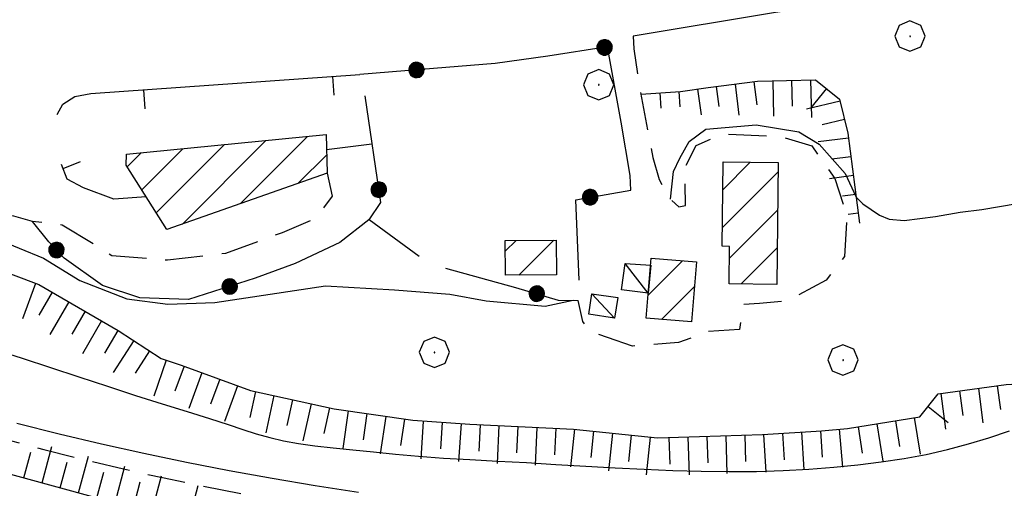
# Model space of a CAD drawing. Extents: x 2590244 to 2595068, y 4496880 to 4500338.
# Drawn here: x 2591003 to 2591133, y 4499393 to 4499455 of the extents above; entities that cross this region are included whole.
import ezdxf

# ---------------------------------------------------------------- set-up
doc = ezdxf.new("R2010")
doc.units = 0
doc.header["$LTSCALE"] = 5
doc.header["$MEASUREMENT"] = 0
for name, pattern in [('107', [1.5, 1, -0.5]), ('132', [1.5, 1, -0.5]), ('501', [5, 2.5, 2.5]), ('502', [5, 2.5, 2.5]), ('LSCA1', [1, -0.5, -0.5])]:
    doc.linetypes.add(name, pattern=pattern)
for name, color, linetype in [('10100000', 1, 'Continuous'), ('10700000', 1, '107'), ('11800000', 1, 'Continuous'), ('13300000', 1, '132'), ('20100000', 2, 'Continuous'), ('20700000', 2, 'Continuous'), ('50100000', 1, '501'), ('50200000', 1, '502'), ('60100000', 1, 'LSCA1'), ('70400000', 1, 'Continuous'), ('80100000', 2, 'Continuous'), ('80200000', 1, 'Continuous'), ('91600000', 1, 'Continuous'), ('C2010000', 1, 'Continuous')]:
    doc.layers.add(name, color=color, linetype=linetype)

# ---------------------------------------------------------------- blocks, each defined once
blk = doc.blocks.new('CAMP_20B7F2E0')
at = {"layer": 'C2010000', "linetype": 'Continuous'}
for p, q in [((2591086.265, 4499418.476), (2591090.804, 4499423.016)), ((2591088.022, 4499415.284), (2591092.366, 4499419.628))]:
    blk.add_line(p, q, dxfattribs=at)
blk = doc.blocks.new('CAMP_6DEE1868')
at = {"layer": 'C2010000', "linetype": 'Continuous'}
for p, q in [((2591096.115, 4499432.382), (2591099.734, 4499436.001)), ((2591096.059, 4499427.376), (2591103.416, 4499434.733)), ((2591096.98, 4499423.348), (2591103.357, 4499429.725)), ((2591098.539, 4499419.957), (2591103.298, 4499424.716))]:
    blk.add_line(p, q, dxfattribs=at)
blk = doc.blocks.new('CAMP_97F053FA')
at = {"layer": 'C2010000', "linetype": 'Continuous'}
for p, q in [((2591067.416, 4499424.269), (2591068.837, 4499425.69)), ((2591069.21, 4499421.114), (2591073.821, 4499425.725))]:
    blk.add_line(p, q, dxfattribs=at)
blk = doc.blocks.new('CAMP_3536EAC0')
at = {"layer": 'C2010000', "linetype": 'Continuous'}
for p, q in [((2591032.464, 4499430.54), (2591041.329, 4499439.405)), ((2591019.446, 4499432.372), (2591024.852, 4499437.778)), ((2591021.369, 4499429.345), (2591030.344, 4499438.32)), ((2591024.83, 4499427.856), (2591035.837, 4499438.863)), ((2591017.524, 4499435.399), (2591019.36, 4499437.235)), ((2591040.098, 4499433.224), (2591043.85, 4499436.977))]:
    blk.add_line(p, q, dxfattribs=at)
blk = doc.blocks.new('BARMUR')
at = {"linetype": 'Continuous'}
blk.add_line((0, 0), (0.5, 0), dxfattribs=at)
blk = doc.blocks.new('CERCHIO5')
at = {"linetype": 'Continuous'}
for p, q in [((-0.196, 0.064), (-0.206, 0.001)), ((-0.206, 0.001), (-0.196, -0.062)), ((-0.003, -0.202), (-0.206, 0.001)), ((-0.206, 0.001), (-0.003, 0.001)), ((-0.196, -0.062), (0.022, 0.2)), ((-0.168, 0.12), (-0.196, 0.064)), ((0.162, -0.118), (-0.196, 0.064)), ((-0.196, 0.064), (0.19, -0.062)), ((-0.183, 0.032), (-0.184, 0.013)), ((-0.184, 0.013), (-0.184, -0.047)), ((-0.18, 0.058), (-0.183, 0.032)), ((-0.167, 0.093), (-0.182, 0.091)), ((-0.182, 0.091), (-0.092, 0.063)), ((-0.152, 0.092), (-0.18, 0.058)), ((-0.158, 0.051), (-0.172, 0.001)), ((-0.172, 0.001), (-0.165, -0.077)), ((-0.168, -0.118), (0.094, 0.177)), ((-0.123, 0.166), (-0.168, 0.12)), ((0.19, -0.062), (-0.168, 0.12)), ((-0.168, 0.12), (0, 0)), ((0, 0), (-0.168, -0.118)), ((-0.152, 0.092), (-0.167, 0.093)), ((-0.166, 0.023), (-0.083, 0.112)), ((-0.122, -0.02), (-0.166, 0.023)), ((-0.072, 0.156), (-0.158, 0.051)), ((-0.138, 0.053), (-0.158, -0.016)), ((-0.142, 0.108), (-0.152, 0.092)), ((-0.126, 0.022), (-0.152, 0.092)), ((-0.127, 0.089), (-0.145, 0)), ((-0.145, 0), (-0.12, -0.069)), ((-0.092, 0.063), (-0.144, 0.144)), ((-0.144, 0.144), (-0.002, 0.069)), ((-0.105, 0.116), (-0.142, 0.108)), ((-0.076, 0.082), (-0.138, 0.053)), ((-0.072, 0.156), (-0.127, 0.089)), ((-0.127, 0.089), (-0.123, 0.112)), ((-0.11, -0.009), (-0.127, 0.089)), ((-0.091, -0.032), (-0.126, 0.022)), ((-0.066, 0.194), (-0.123, 0.166)), ((0.06, 0.194), (-0.123, -0.164)), ((-0.123, -0.164), (-0.066, 0.194)), ((-0.003, -0.202), (-0.123, 0.166)), ((-0.123, 0.166), (0.162, -0.118)), ((-0.123, 0.112), (-0.114, 0.138)), ((-0.084, 0.048), (-0.122, -0.02)), ((-0.114, 0.138), (-0.098, 0.178)), ((-0.072, 0.156), (-0.105, 0.116)), ((-0.098, 0.178), (-0.082, 0.172)), ((-0.022, 0.154), (-0.084, 0.048)), ((-0.083, 0.112), (0.009, 0.101)), ((-0.082, 0.172), (-0.032, 0.175)), ((-0.05, 0.134), (-0.076, 0.082)), ((0.022, 0.2), (-0.072, 0.156)), ((-0.032, 0.175), (-0.072, 0.156)), ((-0.003, 0.152), (-0.072, 0.156)), ((-0.051, 0.061), (-0.07, -0.008)), ((-0.068, -0.179), (0.035, 0.008)), ((-0.003, 0.204), (-0.066, 0.194)), ((-0.066, 0.194), (0.116, -0.164)), ((0.012, 0.149), (-0.051, 0.112)), ((-0.051, 0.112), (-0.051, 0.061)), ((-0.016, 0.097), (-0.051, 0.061)), ((-0.051, 0.061), (-0.016, 0.097)), ((-0.04, 0.124), (-0.05, 0.134)), ((-0.032, 0.175), (-0.04, 0.124)), ((0.01, 0.186), (-0.032, 0.175)), ((0, 0.174), (-0.032, 0.175)), ((-0.032, 0.175), (0.012, 0.149)), ((0.006, 0.054), (-0.026, -0.018)), ((0.061, 0.125), (-0.022, 0.154)), ((-0.016, 0.097), (0.034, 0.11)), ((0.065, 0.085), (-0.016, 0.097)), ((-0.003, 0.001), (-0.003, 0.204)), ((0.06, 0.194), (-0.003, 0.204)), ((-0.003, 0.001), (0.06, 0.194)), ((0.116, 0.166), (-0.003, -0.202)), ((0.058, 0.137), (-0.003, 0.152)), ((-0.003, 0.001), (0.197, 0.001)), ((-0.003, 0.001), (-0.003, -0.202)), ((-0.002, 0.069), (0.042, 0.197)), ((0.042, 0.16), (0, 0.174)), ((0.072, 0.053), (0.002, -0.036)), ((0.067, 0.043), (0.006, 0.054)), ((0.009, 0.101), (0.072, 0.053)), ((0.034, 0.11), (0.01, 0.186)), ((0.026, -0.083), (0.079, 0.072)), ((0.147, 0.135), (0.033, 0.066)), ((0.033, 0.066), (0.19, 0.064)), ((0.034, 0.11), (0.093, 0.094)), ((0.074, -0.087), (0.034, 0.11)), ((0.035, 0.008), (0.147, 0.135)), ((0.094, 0.177), (0.038, -0.196)), ((0.042, 0.197), (0.067, 0.101)), ((0.107, 0.137), (0.042, 0.16)), ((0.051, -0.062), (0.106, 0.031)), ((0.118, 0.117), (0.058, 0.137)), ((0.116, 0.166), (0.06, 0.194)), ((0.06, -0.192), (0.116, 0.166)), ((0.162, 0.12), (0.06, -0.192)), ((0.079, 0.072), (0.061, 0.125)), ((0.119, 0.036), (0.065, 0.085)), ((0.065, -0.017), (0.067, 0.043)), ((0.067, 0.101), (0.08, 0.184)), ((0.08, 0.184), (0.195, -0.034)), ((0.093, 0.094), (0.124, 0.053)), ((0.14, 0.07), (0.097, -0.076)), ((0.106, 0.031), (0.14, 0.105)), ((0.158, 0.109), (0.107, 0.137)), ((0.162, 0.12), (0.116, 0.166)), ((0.116, -0.164), (0.162, 0.12)), ((0.116, -0.06), (0.119, 0.036)), ((0.156, 0.064), (0.118, 0.117)), ((0.124, 0.053), (0.124, 0.053)), ((0.124, 0.053), (0.128, -0.03)), ((0.131, -0.07), (0.156, 0.001)), ((0.14, 0.105), (0.14, 0.07)), ((0.162, 0.044), (0.156, 0.064)), ((0.156, 0.001), (0.162, 0.044)), ((0.174, 0.064), (0.158, 0.109)), ((0.19, 0.064), (0.162, 0.12)), ((0.19, 0.064), (0.173, -0.096)), ((0.182, -0.008), (0.174, 0.064)), ((0.2, 0.001), (0.19, 0.064)), ((0.19, -0.062), (0.2, 0.001)), ((-0.196, -0.062), (-0.168, -0.118)), ((0.173, -0.096), (-0.196, -0.062)), ((-0.184, -0.047), (-0.165, -0.099)), ((-0.168, -0.118), (-0.123, -0.164)), ((-0.165, -0.077), (-0.13, -0.127)), ((-0.165, -0.099), (-0.12, -0.15)), ((-0.158, -0.016), (-0.117, -0.042)), ((-0.15, -0.04), (-0.156, -0.11)), ((-0.156, -0.11), (-0.106, -0.134)), ((-0.122, -0.02), (-0.15, -0.04)), ((-0.13, -0.127), (-0.06, -0.146)), ((-0.125, -0.057), (-0.108, -0.025)), ((-0.101, -0.082), (-0.125, -0.057)), ((-0.123, -0.164), (-0.066, -0.192)), ((-0.108, -0.025), (-0.122, -0.02)), ((-0.12, -0.069), (-0.087, -0.093)), ((-0.12, -0.15), (-0.06, -0.163)), ((-0.117, -0.042), (-0.078, -0.017)), ((-0.101, -0.082), (-0.11, -0.009)), ((-0.106, -0.134), (-0.093, -0.156)), ((-0.003, -0.094), (-0.101, -0.082)), ((-0.083, -0.14), (-0.101, -0.082)), ((-0.064, -0.045), (-0.097, -0.097)), ((-0.097, -0.097), (0.026, -0.134)), ((-0.093, -0.156), (-0.091, -0.18)), ((-0.054, -0.075), (-0.091, -0.032)), ((-0.091, -0.18), (-0.054, -0.075)), ((-0.087, -0.093), (-0.028, -0.126)), ((-0.034, -0.151), (-0.083, -0.14)), ((-0.07, -0.008), (-0.042, -0.049)), ((0.038, -0.196), (-0.068, -0.179)), ((-0.066, -0.192), (-0.003, -0.202)), ((0.097, -0.076), (-0.064, -0.045)), ((-0.06, -0.146), (0.011, -0.159)), ((-0.06, -0.163), (-0.032, -0.185)), ((0.002, -0.036), (-0.054, -0.075)), ((0.051, -0.062), (-0.054, -0.075)), ((-0.054, -0.075), (0.051, -0.062)), ((-0.054, -0.075), (-0.049, -0.182)), ((-0.049, -0.182), (0.026, -0.083)), ((-0.042, -0.049), (0.014, -0.064)), ((0.048, -0.128), (-0.034, -0.151)), ((-0.032, -0.185), (0.04, -0.182)), ((-0.028, -0.126), (0.048, -0.128)), ((-0.026, -0.018), (0.022, -0.048)), ((0.136, -0.106), (-0.003, -0.094)), ((-0.003, -0.202), (0.06, -0.192)), ((0.011, -0.159), (0.044, -0.153)), ((0.014, -0.064), (0.048, -0.061)), ((0.022, -0.048), (0.075, -0.075)), ((0.026, -0.134), (0.074, -0.087)), ((0.128, -0.03), (0.035, -0.054)), ((0.035, -0.054), (0.048, -0.128)), ((0.04, -0.182), (0.062, -0.176)), ((0.044, -0.153), (0.098, -0.127)), ((0.048, -0.061), (0.065, -0.017)), ((0.048, -0.128), (0.107, -0.112)), ((0.128, -0.03), (0.051, -0.062)), ((0.06, -0.192), (0.116, -0.164)), ((0.062, -0.176), (0.095, -0.16)), ((0.075, -0.075), (0.152, -0.078)), ((0.095, -0.16), (0.119, -0.147)), ((0.098, -0.127), (0.131, -0.07)), ((0.107, -0.112), (0.116, -0.06)), ((0.116, -0.164), (0.162, -0.118)), ((0.119, -0.147), (0.136, -0.106)), ((0.195, -0.034), (0.128, -0.03)), ((0.152, -0.078), (0.175, -0.074)), ((0.162, -0.118), (0.19, -0.062)), ((0.175, -0.074), (0.182, -0.008))]:
    blk.add_line(p, q, dxfattribs=at)
blk = doc.blocks.new('BA1LUNG')
at = {"linetype": 'Continuous'}
blk.add_line((0, 0), (1, 0), dxfattribs=at)
blk = doc.blocks.new('BA1CORT')
at = {"linetype": 'Continuous'}
blk.add_line((0, 0), (0.7, 0), dxfattribs=at)
blk = doc.blocks.new('CERCHIO1')
at = {"linetype": 'Continuous'}
for p, q in [((-0.28, 0.28), (-0.397, -0.002)), ((0.003, 0.398), (-0.28, 0.28)), ((0.286, 0.28), (0.003, 0.398)), ((0.403, -0.002), (0.286, 0.28)), ((0, 0), (-0.002, -0.003)), ((0.002, 0.002), (0, 0)), ((0.005, 0.003), (0.002, 0.002)), ((0.009, 0.003), (0.005, 0.003)), ((0.011, 0.001), (0.009, 0.003)), ((0.013, -0.001), (0.011, 0.001)), ((-0.397, -0.002), (-0.28, -0.285)), ((-0.002, -0.003), (-0.002, -0.006)), ((-0.002, -0.006), (0, -0.009)), ((0, -0.009), (0.002, -0.011)), ((0.002, -0.011), (0.005, -0.013)), ((0.005, -0.013), (0.009, -0.012)), ((0.009, -0.012), (0.011, -0.011)), ((0.011, -0.011), (0.013, -0.008)), ((0.014, -0.005), (0.013, -0.001)), ((0.013, -0.008), (0.014, -0.005)), ((0.286, -0.285), (0.403, -0.002)), ((-0.28, -0.285), (0.003, -0.402)), ((0.003, -0.402), (0.286, -0.285))]:
    blk.add_line(p, q, dxfattribs=at)

msp = doc.modelspace()

# ---------------------------------------------------------------- linework, layer by layer
at = {"layer": '10100000', "linetype": 'Continuous', "flags": 128}
msp.add_lwpolyline([(2591165.15, 4499467.63), (2591144.66, 4499463.5), (2591139.66, 4499462.32), (2591134.64, 4499461.21), (2591129.61, 4499460.16), (2591124.57, 4499459.18), (2591119.52, 4499458.26), (2591114.45, 4499457.41), (2591108.77, 4499456.52), (2591103.08, 4499455.72), (2591084.3, 4499452.63)], dxfattribs=at)
at = {"layer": '10700000', "linetype": '107', "flags": 128}
for points in [[(2591084.3, 4499452.63), (2591084.38, 4499450.93), (2591085.21, 4499445.48), (2591086.89, 4499436.62), (2591087.73, 4499433.73), (2591088.9, 4499431.41), (2591090.33, 4499430.12), (2591091.2, 4499430.31), (2591091.14, 4499435.4), (2591092.61, 4499438.22), (2591096.01, 4499439.73), (2591103.66, 4499439.41), (2591107.87, 4499438.14), (2591110.87, 4499433.85), (2591112.47, 4499429.11), (2591112.16, 4499423.56), (2591109.73, 4499420.45), (2591104.66, 4499417.71), (2591100.96, 4499417.38), (2591098.8, 4499417.24), (2591098.31, 4499413.96), (2591094.2, 4499413.69), (2591090.28, 4499412.23), (2591084.21, 4499411.77), (2591080.88, 4499412.88), (2591078.42, 4499413.82), (2591077.66, 4499415.01), (2591077.02, 4499417.79)], [(2591043.91, 4499434.56), (2591044.55, 4499431.52), (2591042.31, 4499428.56), (2591037.98, 4499426.7), (2591030.5, 4499423.98), (2591022.84, 4499423.07), (2591015.49, 4499423.65), (2591013.04, 4499425.26), (2591008.95, 4499427.71), (2591005.05, 4499428.2)]]:
    msp.add_lwpolyline(points, dxfattribs=at)
at = {"layer": '11800000', "linetype": 'Continuous', "flags": 128}
msp.add_lwpolyline([(2591002.98, 4499401.61), (2591008.55, 4499400.2), (2591014.13, 4499398.88), (2591019.72, 4499397.63), (2591025.34, 4499396.48), (2591030.99, 4499395.37), (2591036.66, 4499394.34), (2591042.34, 4499393.39), (2591048.04, 4499392.52)], dxfattribs=at)
at = {"layer": '13300000', "linetype": '132', "flags": 128}
msp.add_lwpolyline([(2590831.98, 4499484.52), (2590861.15, 4499466.46), (2590865.89, 4499463.13), (2590870.66, 4499459.87), (2590875.48, 4499456.66), (2590880.34, 4499453.52), (2590885.23, 4499450.43), (2590890.23, 4499447.35), (2590895.28, 4499444.34), (2590900.36, 4499441.4), (2590905.48, 4499438.51), (2590910.63, 4499435.69), (2590915.81, 4499432.93), (2590921.03, 4499430.24), (2590926.03, 4499427.69), (2590931.07, 4499425.21), (2590936.15, 4499422.81), (2590941.27, 4499420.49), (2590946.42, 4499418.26), (2590951.16, 4499416.28), (2590955.94, 4499414.37), (2590960.73, 4499412.52), (2590965.56, 4499410.75), (2590970.41, 4499409.05), (2590975.29, 4499407.41), (2590980.19, 4499405.85), (2590985.41, 4499404.16), (2590990.66, 4499402.55), (2590995.94, 4499401), (2591001.23, 4499399.53), (2591006.55, 4499398.13), (2591011.88, 4499396.8), (2591017.02, 4499395.58), (2591022.17, 4499394.43), (2591027.34, 4499393.35), (2591032.53, 4499392.34), (2591037.73, 4499391.38), (2591042.94, 4499390.51), (2591048.16, 4499389.69), (2591053.39, 4499388.95), (2591059.19, 4499388.44), (2591064.98, 4499387.98), (2591070.8, 4499387.57), (2591076.6, 4499387.21), (2591082.41, 4499386.9), (2591088.23, 4499386.64), (2591094.05, 4499386.43), (2591099.87, 4499386.27), (2591105.69, 4499386.15), (2591111.59, 4499386.09), (2591117.48, 4499386.07), (2591123.38, 4499386.1), (2591129.29, 4499386.19), (2591135.19, 4499386.33), (2591141.09, 4499386.52), (2591146.98, 4499386.75), (2591152.88, 4499387.04), (2591165.15, 4499387.63)], dxfattribs=at)
at = {"layer": '20100000', "linetype": 'Continuous', "flags": 128}
for points in [[(2591017.45, 4499437.05), (2591043.79, 4499439.65), (2591043.91, 4499434.56), (2591022.77, 4499427.13), (2591017.39, 4499435.61)], [(2591096.16, 4499436.04), (2591103.43, 4499435.96), (2591103.24, 4499419.9), (2591096.94, 4499419.98), (2591097, 4499424.91), (2591096.03, 4499424.93)], [(2591067.41, 4499425.68), (2591074.12, 4499425.73), (2591074.15, 4499421.15), (2591067.44, 4499421.1)], [(2591086.68, 4499423.37), (2591092.64, 4499422.86), (2591091.97, 4499414.95), (2591086.01, 4499415.45)]]:
    msp.add_lwpolyline(points, close=True, dxfattribs=at)
at = {"layer": '20700000', "linetype": 'Continuous', "flags": 128}
for points in [[(2591083.23, 4499422.67), (2591086.6, 4499422.42), (2591086.28, 4499418.72), (2591082.73, 4499419.18)], [(2591078.85, 4499418.67), (2591082.24, 4499418.16), (2591081.83, 4499415.45), (2591078.43, 4499415.98)]]:
    msp.add_lwpolyline(points, close=True, dxfattribs=at)
at = {"layer": '50100000', "linetype": '501', "flags": 128}
for points in [[(2591008.3, 4499442.31), (2591009.03, 4499443.64), (2591010.63, 4499444.66), (2591012.74, 4499445.05), (2591048.23, 4499447.58)], [(2591043.84, 4499437.66), (2591049.81, 4499438.43)], [(2591020.04, 4499431.43), (2591015.76, 4499431.15), (2591011.77, 4499432.62), (2591009.62, 4499433.77), (2591008.86, 4499435.68)]]:
    msp.add_lwpolyline(points, dxfattribs=at)
at = {"layer": '50200000', "linetype": '502', "flags": 128}
for points in [[(2591048.87, 4499444.75), (2591050.96, 4499430.7), (2591049.41, 4499428.4), (2591045.57, 4499425.4), (2591039.7, 4499422.67), (2591034.43, 4499420.71), (2591025.63, 4499417.91), (2591019.2, 4499418.12), (2591014.28, 4499419.75), (2591009.22, 4499423.34), (2591007.18, 4499425.52), (2591005.05, 4499428.2), (2591002.59, 4499428.89), (2590989.7, 4499430.13), (2590984.56, 4499430.89), (2590971.98, 4499432.59), (2590964.8, 4499434.86), (2590967.16, 4499451.65), (2590955.27, 4499456.73), (2590943.16, 4499464.23), (2590937.99, 4499467.36)], [(2591077.14, 4499420.46), (2591076.72, 4499431.05), (2591083.98, 4499432.33), (2591083.88, 4499434.23), (2591082.71, 4499441.28), (2591080.89, 4499451.21), (2591073.02, 4499449.99), (2591066.07, 4499449.02), (2591056.3, 4499448.23), (2591048.23, 4499447.58)], [(2591049.44, 4499428.45), (2591056.05, 4499423.62)], [(2591059.52, 4499422.05), (2591068.76, 4499419.5), (2591074.4, 4499417.81), (2591077.02, 4499417.79)]]:
    msp.add_lwpolyline(points, dxfattribs=at)
at = {"layer": '60100000', "linetype": 'LSCA1', "flags": 128}
for points in [[(2590873.02, 4499465.8), (2590883.71, 4499460.62), (2590894.56, 4499454.73), (2590908.95, 4499447.41), (2590914.99, 4499445.35), (2590922.37, 4499442.77), (2590930.34, 4499437.93), (2590936.84, 4499434.17), (2590944.32, 4499431.18), (2590949.82, 4499430.88), (2590955.33, 4499432.12), (2590961.95, 4499432.01), (2590970.47, 4499429.93), (2590978.92, 4499426.78), (2590988.41, 4499424.8), (2590995.66, 4499423.71), (2591005.85, 4499419.88), (2591016.34, 4499413.82), (2591022.01, 4499410.13), (2591024.67, 4499409.23), (2591033.8, 4499405.91), (2591044.83, 4499403.51), (2591055.2, 4499401.98), (2591062.74, 4499401.46), (2591076.41, 4499400.83), (2591087.5, 4499399.66), (2591101.34, 4499400.11), (2591109.15, 4499400.61), (2591112.55, 4499400.89), (2591122.12, 4499402.45), (2591124.51, 4499405.47), (2591133.51, 4499406.68), (2591140.4, 4499407.08), (2591145.23, 4499406.73), (2591154.02, 4499407.27), (2591165.15, 4499408.64)], [(2591085.3, 4499444.98), (2591090.55, 4499445.33), (2591094.16, 4499445.86), (2591100.7, 4499446.68), (2591108.35, 4499446.88), (2591111.52, 4499444.33), (2591112.61, 4499439.84), (2591114.16, 4499427.96)], [(2591132.55, 4499382.42), (2591121.95, 4499382.72), (2591098.82, 4499382.04), (2591082.94, 4499382.17), (2591062.28, 4499382.55), (2591044.88, 4499384.39), (2591028.2, 4499387.88), (2591012.97, 4499391.91), (2590998.91, 4499395.73), (2590984.55, 4499399.49), (2590971.06, 4499402.53), (2590954.2, 4499408.48), (2590943.91, 4499412.84), (2590920.32, 4499424.7)]]:
    msp.add_lwpolyline(points, dxfattribs=at)
at = {"layer": '80100000', "linetype": 'Continuous', "flags": 128}
msp.add_lwpolyline([(2591000.03, 4499411.3), (2591003.69, 4499410.16), (2591007.39, 4499408.95), (2591011.14, 4499407.72), (2591014.93, 4499406.46), (2591018.61, 4499405.25), (2591022.12, 4499404.14), (2591025.45, 4499403.13), (2591028.4, 4499402.22), (2591030.85, 4499401.43), (2591032.8, 4499400.76), (2591034.54, 4499400.19), (2591036.33, 4499399.7), (2591038.16, 4499399.29), (2591040.12, 4499398.94), (2591042.3, 4499398.63), (2591044.7, 4499398.35), (2591047.3, 4499398.09), (2591050.04, 4499397.82), (2591052.92, 4499397.53), (2591055.96, 4499397.25), (2591059.24, 4499397.01), (2591062.73, 4499396.8), (2591066.42, 4499396.61), (2591070.2, 4499396.4), (2591074.08, 4499396.17), (2591078.02, 4499395.93), (2591081.91, 4499395.71), (2591085.75, 4499395.52), (2591089.52, 4499395.36), (2591093.25, 4499395.26), (2591096.92, 4499395.22), (2591100.54, 4499395.25), (2591104.06, 4499395.35), (2591107.46, 4499395.54), (2591110.74, 4499395.81), (2591113.93, 4499396.13), (2591117.02, 4499396.52), (2591120.02, 4499396.95), (2591122.93, 4499397.49), (2591125.76, 4499398.13), (2591128.51, 4499398.87), (2591131.23, 4499399.69), (2591133.95, 4499400.59)], dxfattribs=at)
at = {"layer": '80200000', "linetype": 'Continuous', "flags": 128}
for points in [[(2590993.69, 4499447.3), (2590993.59, 4499442.91), (2590994.26, 4499436.82), (2590995.34, 4499432.2), (2590997.33, 4499428.91), (2591000, 4499426.01), (2591006.47, 4499423.34), (2591011.26, 4499420.42), (2591017.48, 4499417.99), (2591022.87, 4499417.27), (2591029.09, 4499417.51), (2591043.69, 4499419.7), (2591052.79, 4499419.2), (2591060.09, 4499418.59), (2591064.88, 4499417.75), (2591072.66, 4499417.02), (2591076.38, 4499417.8)], [(2591089.23, 4499431.11), (2591089.59, 4499434.78), (2591090.43, 4499436.54), (2591091.69, 4499438.73), (2591093.85, 4499440.38), (2591100.53, 4499440.93), (2591106.13, 4499440.02), (2591108.84, 4499438.37), (2591112.26, 4499434.52), (2591113.7, 4499431.39), (2591114.6, 4499430.5), (2591116.77, 4499429.03), (2591118.04, 4499428.48), (2591120.02, 4499428.3), (2591124.16, 4499428.85), (2591127.41, 4499429.4), (2591130.3, 4499429.77), (2591139.88, 4499431.38), (2591150.69, 4499431.59), (2591158.63, 4499430.86), (2591165.15, 4499428.5)]]:
    msp.add_lwpolyline(points, dxfattribs=at)
at = {"layer": '91600000', "linetype": 'Continuous', "flags": 128}
for points in [[(2591086.28, 4499418.72), (2591083.23, 4499422.67)], [(2591081.83, 4499415.45), (2591078.85, 4499418.67)]]:
    msp.add_lwpolyline(points, dxfattribs=at)

# ---------------------------------------------------------------- block references
at = {"layer": '50100000', "linetype": 'Continuous'}
for p, xscale, yscale, zscale, rotation in [((2591044.6, 4499447.32), 5.000000000699937, 5.000000000699937, 5.000000000699937, 274.0797646564602), ((2591019.67, 4499445.54), 5.000000000699937, 5.000000000699937, 5.000000000699937, 274.0797646564602), ((2591009.06, 4499435.18), 4.999999999080448, 4.999999999080448, 4.999999999080448, 21.67697762007755)]:
    msp.add_blockref('BARMUR', p, dxfattribs=dict(at, xscale=xscale, yscale=yscale, zscale=zscale, rotation=rotation))
at = {"layer": '50200000', "linetype": 'Continuous'}
for p, xscale, yscale, zscale, rotation in [((2591080.51, 4499451.15), 4.999999998649435, 4.999999998649435, 4.999999998649435, 98.80689285763485), ((2591055.7, 4499448.18), 5.000000000476329, 5.000000000476329, 5.000000000476329, 94.59790643387844), ((2591050.71, 4499432.39), 5.000000001166041, 5.000000001166041, 5.000000001166041, 188.4787006859894), ((2591078.6, 4499431.38), 4.999999998022341, 4.999999998022341, 4.999999998022341, 280.0093308164185), ((2591008.2, 4499424.43), 4.999999998647884, 4.999999998647884, 4.999999998647884, 43.09898872738757), ((2591031.05, 4499419.63), 4.999999998815579, 4.999999998815579, 4.999999998815579, 107.6853345191432), ((2591071.56, 4499418.66), 5.000000000925527, 5.000000000925527, 5.000000000925527, 253.3473672543694)]:
    msp.add_blockref('CERCHIO5', p, dxfattribs=dict(at, xscale=xscale, yscale=yscale, zscale=zscale, rotation=rotation))
at = {"layer": '60100000', "linetype": 'Continuous'}
for name, p, xscale, yscale, zscale, rotation in [('BA1LUNG', (2591107.69, 4499446.87), 4.95866512391241, 4.95866512391241, 4.95866512391241, 271.5202397344754), ('BA1LUNG', (2591092.76, 4499445.65), 3.416710869911412, 3.416710869911412, 3.416710869911412, 278.3699995406997), ('BA1CORT', (2591095.24, 4499445.99), 3.828346516807041, 3.828346516807041, 3.828346516807041, 277.1476343677414), ('BA1LUNG', (2591097.72, 4499446.31), 4.155309906013461, 4.155309906013461, 4.155309906013461, 277.1476343744653), ('BA1CORT', (2591100.2, 4499446.62), 4.426561277415399, 4.426561277415399, 4.426561277415399, 277.1476343759213), ('BA1LUNG', (2591102.69, 4499446.73), 4.658350817698151, 4.658350817698151, 4.658350817698151, 271.5202397230865), ('BA1CORT', (2591105.19, 4499446.8), 4.860715554725454, 4.860715554725454, 4.860715554725454, 271.5202397419495), ('BA1CORT', (2591109.79, 4499445.73), 4.769087611054311, 4.769087611054311, 4.769087611054311, 231.1402341367475), ('BA1LUNG', (2591087.79, 4499445.14), 2.000091833942416, 2.000091833942416, 2.000091833942416, 273.824939885981), ('BA1CORT', (2591090.29, 4499445.31), 2.860623733824189, 2.860623733824189, 2.860623733824189, 273.8249398795651), ('BA1LUNG', (2591111.59, 4499444.07), 4.55392737053016, 4.55392737053016, 4.55392737053016, 193.6145599316131), ('BA1CORT', (2591112.17, 4499441.64), 4.305186580969043, 4.305186580969043, 4.305186580969043, 193.6145599101844), ('BA1LUNG', (2591112.69, 4499439.19), 4.010409482375064, 4.010409482375064, 4.010409482375064, 187.4173906756549), ('BA1CORT', (2591113.02, 4499436.72), 3.648595877744468, 3.648595877744468, 3.648595877744468, 187.4173906188992), ('BA1LUNG', (2591113.34, 4499434.24), 3.179997153960414, 3.179997153960414, 3.179997153960414, 187.4173906185845), ('BA1CORT', (2591113.66, 4499431.76), 2.513886907818627, 2.513886907818627, 2.513886907818627, 187.4173906601814), ('BA1LUNG', (2591113.98, 4499429.28), 1.349584028632695, 1.349584028632695, 1.349584028632695, 187.4173906243728), ('BA1LUNG', (2591005.45, 4499420.03), 5.000000001258535, 5.000000001258535, 5.000000001258535, 249.4217881766727), ('BA1CORT', (2591007.64, 4499418.85), 5.000000000059496, 5.000000000059496, 5.000000000059496, 239.9777205200841), ('BA1LUNG', (2591009.81, 4499417.6), 5.000000000059496, 5.000000000059496, 5.000000000059496, 239.9777205200841), ('BA1CORT', (2591011.97, 4499416.35), 5.000000000059496, 5.000000000059496, 5.000000000059496, 239.9777205200841), ('BA1LUNG', (2591014.14, 4499415.09), 5.000000000059496, 5.000000000059496, 5.000000000059496, 239.9777205200841), ('BA1CORT', (2591016.3, 4499413.84), 5.000000000059496, 5.000000000059496, 5.000000000059496, 239.9777205200841), ('BA1LUNG', (2591018.4, 4499412.48), 5.000000001104559, 5.000000001104559, 5.000000001104559, 236.9377483209656), ('BA1CORT', (2591020.49, 4499411.12), 5.000000001104559, 5.000000001104559, 5.000000001104559, 236.9377483209656), ('BA1LUNG', (2591022.66, 4499409.91), 4.999999998776655, 4.999999998776655, 4.999999998776655, 251.2173399927802), ('BA1CORT', (2591025.03, 4499409.1), 5.000000000378793, 5.000000000378793, 5.000000000378793, 250.0012663138837), ('BA1LUNG', (2591027.38, 4499408.24), 5.000000000378793, 5.000000000378793, 5.000000000378793, 250.0012663138837), ('BA1CORT', (2591029.73, 4499407.39), 5.000000000378793, 5.000000000378793, 5.000000000378793, 250.0012663138837), ('BA1LUNG', (2591032.08, 4499406.53), 5.000000000378793, 5.000000000378793, 5.000000000378793, 250.0012663138837), ('BA1CORT', (2591034.45, 4499405.76), 5.000000000956156, 5.000000000956156, 5.000000000956156, 257.7354419059354), ('BA1LUNG', (2591124.88, 4499405.52), 4.7369835063458, 4.7369835063458, 4.7369835063458, 277.663437297753), ('BA1CORT', (2591127.36, 4499405.85), 4.657915484179368, 4.657915484179368, 4.657915484179368, 277.6634372890423), ('BA1LUNG', (2591129.83, 4499406.19), 4.5736034446803, 4.5736034446803, 4.5736034446803, 277.6634372841626), ('BA1CORT', (2591132.31, 4499406.52), 4.48330207118496, 4.48330207118496, 4.48330207118496, 277.663437283874), ('BA1LUNG', (2591036.89, 4499405.23), 5.000000000956156, 5.000000000956156, 5.000000000956156, 257.7354419059354), ('BA1CORT', (2591039.34, 4499404.7), 5.000000000956156, 5.000000000956156, 5.000000000956156, 257.7354419059354), ('BA1LUNG', (2591041.78, 4499404.17), 5.000000000956156, 5.000000000956156, 5.000000000956156, 257.7354419059354), ('BA1CORT', (2591044.22, 4499403.64), 5.000000000956156, 5.000000000956156, 5.000000000956156, 257.7354419059354), ('BA1LUNG', (2591046.69, 4499403.23), 4.999999998391774, 4.999999998391774, 4.999999998391774, 261.6056571599304), ('BA1CORT', (2591049.16, 4499402.87), 4.999999998391774, 4.999999998391774, 4.999999998391774, 261.6056571599304), ('BA1CORT', (2591123.19, 4499403.8), 4.811421823683462, 4.811421823683462, 4.811421823683462, 321.5936083938279), ('BA1LUNG', (2591051.64, 4499402.5), 4.999999998391774, 4.999999998391774, 4.999999998391774, 261.6056571599304), ('BA1CORT', (2591054.11, 4499402.14), 4.999999998391774, 4.999999998391774, 4.999999998391774, 261.6056571599304), ('BA1LUNG', (2591056.59, 4499401.88), 4.999999999936123, 4.999999999936123, 4.999999999936123, 266.084548941542), ('BA1CORT', (2591059.09, 4499401.71), 4.999999999936123, 4.999999999936123, 4.999999999936123, 266.084548941542), ('BA1LUNG', (2591061.58, 4499401.54), 4.999999999936123, 4.999999999936123, 4.999999999936123, 266.084548941542), ('BA1CORT', (2591064.08, 4499401.4), 5.000000000495851, 5.000000000495851, 5.000000000495851, 267.3476056366928), ('BA1LUNG', (2591116.42, 4499401.52), 5.000000000890616, 5.000000000890616, 5.000000000890616, 279.2699834906948), ('BA1CORT', (2591118.88, 4499401.93), 4.948377991684795, 4.948377991684795, 4.948377991684795, 279.2699835013109), ('BA1LUNG', (2591121.35, 4499402.33), 4.881742747864174, 4.881742747864174, 4.881742747864174, 279.2699834969389), ('BA1LUNG', (2591066.57, 4499401.28), 5.000000000495851, 5.000000000495851, 5.000000000495851, 267.3476056366928), ('BA1CORT', (2591069.07, 4499401.17), 5.000000000495851, 5.000000000495851, 5.000000000495851, 267.3476056366928), ('BA1LUNG', (2591071.57, 4499401.05), 5.000000000495851, 5.000000000495851, 5.000000000495851, 267.3476056366928), ('BA1CORT', (2591074.07, 4499400.94), 5.000000000495851, 5.000000000495851, 5.000000000495851, 267.3476056366928), ('BA1LUNG', (2591076.56, 4499400.81), 5.000000000542767, 5.000000000542767, 5.000000000542767, 263.9694876204003), ('BA1CORT', (2591079.05, 4499400.55), 5.000000000542767, 5.000000000542767, 5.000000000542767, 263.9694876204003), ('BA1LUNG', (2591081.54, 4499400.29), 5.000000000542767, 5.000000000542767, 5.000000000542767, 263.9694876204003), ('BA1LUNG', (2591101.49, 4499400.12), 5.000000001901329, 5.000000001901329, 5.000000001901329, 273.6659132382391), ('BA1CORT', (2591103.99, 4499400.28), 5.000000001901329, 5.000000001901329, 5.000000001901329, 273.6659132382391), ('BA1LUNG', (2591106.48, 4499400.44), 5.000000001901329, 5.000000001901329, 5.000000001901329, 273.6659132382391), ('BA1CORT', (2591108.98, 4499400.6), 5.000000001901329, 5.000000001901329, 5.000000001901329, 273.6659132382391), ('BA1LUNG', (2591111.47, 4499400.8), 4.999999999402616, 4.999999999402616, 4.999999999402616, 274.7427155551883), ('BA1CORT', (2591113.95, 4499401.12), 5.000000000890616, 5.000000000890616, 5.000000000890616, 279.2699834906948), ('BA1CORT', (2591084.02, 4499400.02), 5.000000000542767, 5.000000000542767, 5.000000000542767, 263.9694876204003), ('BA1LUNG', (2591086.51, 4499399.76), 5.000000000542767, 5.000000000542767, 5.000000000542767, 263.9694876204003), ('BA1CORT', (2591089, 4499399.71), 4.999999998375928, 4.999999998375928, 4.999999998375928, 271.8741498450905), ('BA1LUNG', (2591091.5, 4499399.79), 4.999999998375928, 4.999999998375928, 4.999999998375928, 271.8741498450905), ('BA1CORT', (2591094, 4499399.87), 4.999999998375928, 4.999999998375928, 4.999999998375928, 271.8741498450905), ('BA1LUNG', (2591096.5, 4499399.95), 4.999999998375928, 4.999999998375928, 4.999999998375928, 271.8741498450905), ('BA1CORT', (2591099, 4499400.03), 4.999999998375928, 4.999999998375928, 4.999999998375928, 271.8741498450905), ('BA1CORT', (2591003.88, 4499394.38), 5.000000000128868, 5.000000000128868, 5.000000000128868, 74.79936462393354), ('BA1LUNG', (2591006.29, 4499393.72), 5.000000000128868, 5.000000000128868, 5.000000000128868, 74.79936462393354), ('BA1CORT', (2591008.7, 4499393.07), 5.000000000128868, 5.000000000128868, 5.000000000128868, 74.79936462393354), ('BA1LUNG', (2591011.11, 4499392.41), 5.000000000128868, 5.000000000128868, 5.000000000128868, 74.79936462393354), ('BA1CORT', (2591013.53, 4499391.76), 4.99999999819627, 4.99999999819627, 4.99999999819627, 75.20701889087027), ('BA1LUNG', (2591015.94, 4499391.12), 4.99999999819627, 4.99999999819627, 4.99999999819627, 75.20701889087027), ('BA1CORT', (2591018.36, 4499390.48), 4.99999999819627, 4.99999999819627, 4.99999999819627, 75.20701889087027), ('BA1LUNG', (2591020.78, 4499389.84), 4.99999999819627, 4.99999999819627, 4.99999999819627, 75.20701889087027), ('BA1LUNG', (2591025.61, 4499388.57), 4.99999999819627, 4.99999999819627, 4.99999999819627, 75.20701889087027)]:
    msp.add_blockref(name, p, dxfattribs=dict(at, xscale=xscale, yscale=yscale, zscale=zscale, rotation=rotation))
at = {"layer": '70400000', "linetype": 'Continuous', "xscale": 5, "yscale": 5, "zscale": 5}
for p in [(2591120.79, 4499452.63), (2591079.72, 4499446.23), (2591058.05, 4499410.95), (2591111.95, 4499409.94)]:
    msp.add_blockref('CERCHIO1', p, dxfattribs=at)
at = {"layer": 'C2010000', "linetype": 'Continuous'}
for name in ['CAMP_3536EAC0', 'CAMP_6DEE1868', 'CAMP_97F053FA', 'CAMP_20B7F2E0']:
    msp.add_blockref(name, (0, 0), dxfattribs=at)

doc.saveas('drawing.dxf')
